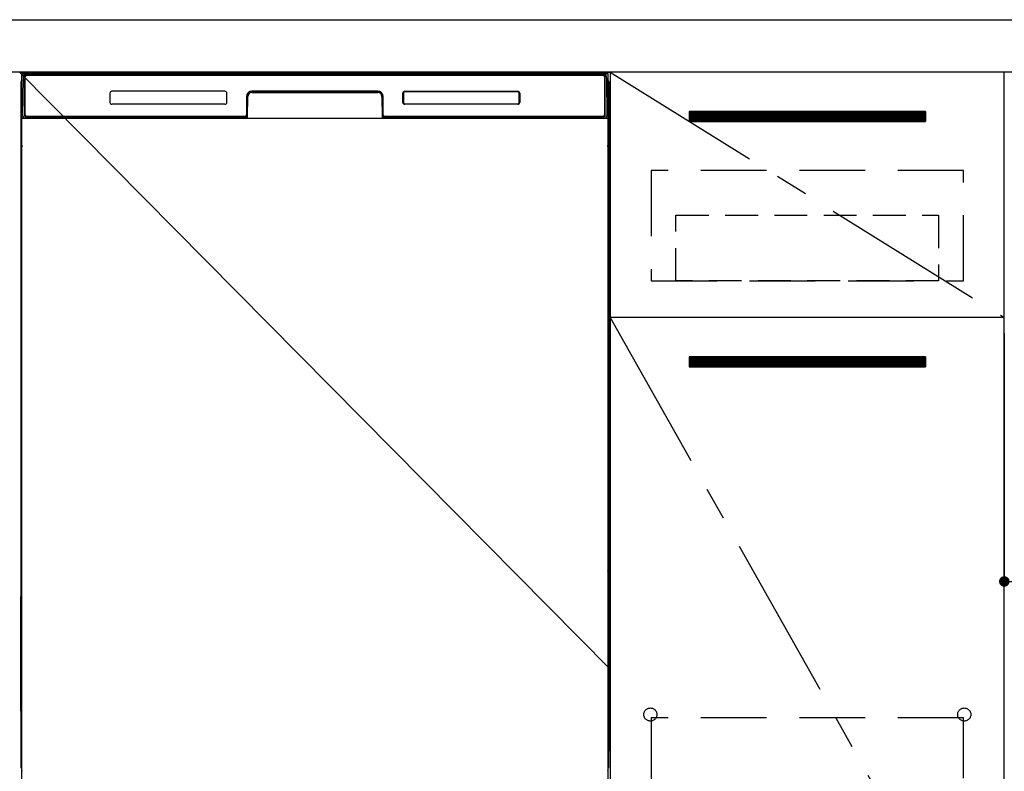
# Model space of a CAD drawing. Extents: x 0 to 26473, y -11045 to -2175.
# Drawn here: x 16505 to 17255, y -8565 to -7993 of the extents above; entities that cross this region are included whole.
import ezdxf

# ---------------------------------------------------------------- set-up
doc = ezdxf.new("R2010")
doc.units = 0
doc.header["$LTSCALE"] = 50
doc.header["$MEASUREMENT"] = 0
doc.linetypes.add('CENTER', pattern=[2, 1.25, -0.25, 0.25, -0.25])
doc.linetypes.add('HIDDEN', pattern=[0.375, 0.25, -0.125])
doc.layers.get('0').update_dxf_attribs({"linetype": 'CONTINUOUS'})
doc.layers.get('DEFPOINTS').update_dxf_attribs({"color": 146, "linetype": 'CONTINUOUS'})
for name, color, linetype in [('120-キャビネット（外）', 7, 'CONTINUOUS'), ('121-キャビネット（中）', 253, 'HIDDEN'), ('122-扉', 6, 'CONTINUOUS'), ('123-扉向き', 231, 'CENTER'), ('126-甲板', 2, 'CONTINUOUS'), ('150-機器', 8, 'CONTINUOUS')]:
    doc.layers.add(name, color=color, linetype=linetype)
doc.styles.add('KH001', font='txt')
doc.dimstyles.new('KH1xx015', dxfattribs={"dimscale": 10, "dimtxt": 3.8, "dimasz": 0.8, "dimexe": 0.3, "dimexo": 1.2, "dimgap": 0.5, "dimtad": 3, "dimdec": 1, "dimdsep": 46, "dimlunit": 6, "dimtxsty": 'KH001', "dimblk": 'DOT', "dimcen": 1, "dimdle": 1, "dimclrd": 256, "dimclre": 256, "dimclrt": 256, "dimadec": 0, "dimazin": 0, "dimtfac": 1, "dimtdec": 1, "dimtix": 1, "dimtmove": 2, "dimatfit": 3, "dimldrblk": 'CLOSEDBLANK', "dimfxl": 1, "dimtolj": 1, "dimtzin": 0, "dimlwd": -1, "dimlwe": -1, "dimarcsym": 0})

# ---------------------------------------------------------------- blocks, each defined once
blk = doc.blocks.new('_Dot')
at = {"color": 0, "linetype": 'ByBlock', "lineweight": -2}
blk.add_line((-0.5, 0), (-1, 0), dxfattribs=at)
at = {"color": 0, "linetype": 'ByBlock', "const_width": 0.5}
blk.add_lwpolyline([(-0.25, 0, 1), (0.25, 0, 1)], format="xyb", close=True, dxfattribs=at)
blk = doc.blocks.new('*D42')
at = {"layer": 'DEFPOINTS', "transparency": 16777216}
for p, q in [((17255.06, -8231.51), (17255.06, -8423.58)), ((17855.06, -8231.51), (17855.06, -8423.58)), ((17847.06, -8420.58), (17263.06, -8420.58))]:
    blk.add_line(p, q, dxfattribs=at)
at = {"layer": 'DEFPOINTS', "color": 0, "transparency": 16777216}
for p in [(17255.06, -8219.51), (17855.06, -8219.51), (17255.06, -8420.58)]:
    blk.add_point(p, dxfattribs=at)
at = {"layer": 'DEFPOINTS', "transparency": 16777216, "xscale": 8, "yscale": 8, "zscale": 8, "rotation": 180}
blk.add_blockref('_Dot', (17255.06, -8420.58), dxfattribs=at)
at = {"layer": 'DEFPOINTS', "transparency": 16777216, "xscale": 8, "yscale": 8, "zscale": 8}
blk.add_blockref('_Dot', (17855.06, -8420.58), dxfattribs=at)
at = {"layer": 'DEFPOINTS', "transparency": 16777216, "insert": (17555.06, -8396.58), "char_height": 38, "attachment_point": 5, "style": 'KH001'}
blk.add_mtext('\\A1;600', dxfattribs=at)
blk = doc.blocks.new('_ClosedBlank')
at = {"color": 0, "linetype": 'ByBlock', "lineweight": -2}
for p, q in [((-1, 0.167), (0, 0)), ((-1, 0.167), (-1, -0.167)), ((0, 0), (-1, -0.167))]:
    blk.add_line(p, q, dxfattribs=at)

msp = doc.modelspace()

# ---------------------------------------------------------------- hatches: boundary and pattern name
at = {"layer": '122-扉'}
h = msp.add_hatch(dxfattribs=at)
h.set_pattern_fill('ANSI31', color=256, style=0)
h.set_pattern_definition([(135, (198445.64116, -13106.96228), (0.08838834765, 0.08838834765), [])])
h.paths.add_polyline_path([(17195.06, -8062.51), (17015.06, -8062.51), (17015.06, -8070.01), (17195.06, -8070.01)])
edge = h.paths.add_edge_path()
edge.add_line((17195.06, -8070.01), (16864.65, -8070.01))
h = msp.add_hatch(dxfattribs=at)
h.set_pattern_fill('ANSI31', color=256, style=0)
h.set_pattern_definition([(135, (198445.64116, -13293.96226), (0.08838834765, 0.08838834765), [])])
h.paths.add_polyline_path([(17195.06, -8249.51), (17015.06, -8249.51), (17015.06, -8257.01), (17195.06, -8257.01)])
edge = h.paths.add_edge_path()
edge.add_line((17195.06, -8257.01), (16864.65, -8257.01))

# ---------------------------------------------------------------- linework, layer by layer
at = {"layer": '120-キャビネット（外）', "color": 6}
for p, q in [((16505.06, -8032.51), (16955.06, -8032.51)), ((16955.06, -8032.51), (16955.06, -8852.51))]:
    msp.add_line(p, q, dxfattribs=at)
for points in [[(16955.06, -8752.51), (17255.06, -8752.51), (17255.06, -8032.51), (16955.06, -8032.51)], [(17255.06, -8219.51), (16955.06, -8219.51), (16955.06, -8752.51), (17255.06, -8752.51)]]:
    msp.add_lwpolyline(points, close=True, dxfattribs=at)
at = {"layer": '121-キャビネット（中）', "color": 13, "ltscale": 4}
for points in [[(17224.06, -8107.51), (16986.06, -8107.51), (16986.06, -8191.51), (17224.06, -8191.51)], [(17224.06, -8524.61), (16986.06, -8524.61), (16986.06, -8720.61), (17224.06, -8720.61)]]:
    msp.add_lwpolyline(points, close=True, dxfattribs=at)
at = {"layer": '121-キャビネット（中）', "color": 13, "ltscale": 2}
msp.add_lwpolyline([(17205.06, -8191.51), (17005.06, -8191.51), (17005.06, -8141.51), (17205.06, -8141.51)], close=True, dxfattribs=at)
at = {"layer": '121-キャビネット（中）', "color": 13, "ltscale": 4}
for centre in [(16985.56, -8522.01), (16985.56, -8522.01), (17224.56, -8522.01), (17224.56, -8522.01)]:
    msp.add_circle(centre, 5, dxfattribs=at)
at = {"layer": '122-扉'}
for p, q in [((17195.06, -8062.51), (17015.06, -8062.51)), ((17015.06, -8062.51), (17015.06, -8070.01)), ((17195.06, -8062.51), (17195.06, -8070.01)), ((17015.06, -8070.01), (17195.06, -8070.01)), ((17255.06, -8219.51), (16955.06, -8219.51)), ((17255.06, -8219.51), (16955.06, -8219.51)), ((17195.06, -8249.51), (17015.06, -8249.51)), ((17015.06, -8249.51), (17015.06, -8257.01)), ((17195.06, -8249.51), (17195.06, -8257.01)), ((17015.06, -8257.01), (17195.06, -8257.01))]:
    msp.add_line(p, q, dxfattribs=at)
at = {"layer": '123-扉向き', "ltscale": 2}
for p, q in [((16955.06, -8032.51), (17255.06, -8219.51)), ((16955.06, -8219.51), (17255.06, -8752.51))]:
    msp.add_line(p, q, dxfattribs=at)
at = {"layer": '126-甲板'}
msp.add_lwpolyline([(15733.06, -7992.51), (18027.06, -7992.51), (18027.06, -8032.51), (15733.06, -8032.51)], close=True, dxfattribs=at)
at = {"layer": '150-機器', "color": 13}
for p, q in [((16507.06, -8033.51), (16953.06, -8033.51)), ((16507.06, -8574.51), (16507.06, -8033.51)), ((16953.06, -8033.51), (16953.06, -8574.51)), ((16507.06, -8067.51), (16953.06, -8067.51))]:
    msp.add_line(p, q, dxfattribs=at)
at = {"layer": '150-機器', "color": 13, "linetype": 'Continuous'}
for p, q in [((16507.6, -8065.48), (16508.09, -8037.3)), ((16508.09, -8037.3), (16508.12, -8035.9)), ((16508.12, -8035.9), (16508.12, -8035.47)), ((16508.72, -8035.31), (16508.88, -8035.31)), ((16508.91, -8035.31), (16508.88, -8035.31)), ((16508.94, -8035.32), (16508.91, -8035.31)), ((16509.03, -8035.38), (16509, -8035.35)), ((16509.05, -8035.41), (16509.03, -8035.38)), ((16509.03, -8037.31), (16509.03, -8065.71)), ((16509.05, -8035.83), (16509.04, -8036.03)), ((16509.04, -8036.03), (16509.04, -8036.27)), ((16509.06, -8035.44), (16509.05, -8035.41)), ((16509.06, -8035.67), (16509.05, -8035.83)), ((16509.07, -8035.47), (16509.06, -8035.44)), ((16509.07, -8035.51), (16509.06, -8035.57)), ((16509.06, -8035.57), (16509.06, -8035.67)), ((16509.08, -8035.51), (16509.07, -8035.47)), ((16509.08, -8035.51), (16509.07, -8035.51)), ((16509.09, -8035.51), (16509.08, -8035.51)), ((16509.15, -8035.51), (16509.09, -8035.51)), ((16509.15, -8035.51), (16509.15, -8065.71)), ((16509.45, -8064.91), (16509.45, -8036.11)), ((16510.15, -8034.45), (16510.15, -8034.51)), ((16949.95, -8034.45), (16510.15, -8034.45)), ((16949.95, -8034.51), (16510.15, -8034.51)), ((16510.42, -8033.51), (16950.29, -8033.51)), ((16510.75, -8034.81), (16949.35, -8034.81)), ((16949.95, -8034.51), (16949.95, -8034.45)), ((16950.65, -8036.11), (16950.65, -8064.91)), ((16950.95, -8035.51), (16950.95, -8065.71)), ((16951.03, -8035.51), (16951.02, -8035.51)), ((16951.04, -8035.47), (16951.03, -8035.51)), ((16951.04, -8035.51), (16951.03, -8035.51)), ((16951.05, -8035.44), (16951.04, -8035.47)), ((16951.04, -8035.53), (16951.04, -8035.51)), ((16951.05, -8035.62), (16951.04, -8035.53)), ((16951.06, -8035.41), (16951.05, -8035.44)), ((16951.06, -8035.75), (16951.05, -8035.62)), ((16951.08, -8035.38), (16951.06, -8035.41)), ((16951.06, -8035.93), (16951.06, -8035.75)), ((16951.07, -8036.15), (16951.06, -8035.93)), ((16951.07, -8036.41), (16951.07, -8036.15)), ((16951.08, -8036.69), (16951.07, -8036.41)), ((16951.1, -8035.35), (16951.08, -8035.38)), ((16951.08, -8036.99), (16951.08, -8036.69)), ((16951.08, -8037.31), (16951.08, -8036.99)), ((16951.08, -8065.71), (16951.08, -8037.31)), ((16951.13, -8035.33), (16951.1, -8035.35)), ((16951.17, -8035.32), (16951.13, -8035.33)), ((16951.2, -8035.31), (16951.17, -8035.32)), ((16951.23, -8035.31), (16951.2, -8035.31)), ((16951.23, -8035.31), (16951.39, -8035.31)), ((16951.99, -8035.47), (16951.99, -8035.9)), ((16951.99, -8035.9), (16952.02, -8037.3)), ((16952.02, -8037.3), (16952.51, -8065.48)), ((16506.05, -8040), (16506.05, -8264)), ((16954.05, -8040), (16954.05, -8264)), ((16506.55, -8065.3), (16506.55, -8052.27)), ((16506.92, -8051.95), (16506.64, -8052.15)), ((16507.06, -8051.92), (16506.82, -8052.08)), ((16506.82, -8052.08), (16507.06, -8052.08)), ((16506.94, -8051.94), (16506.92, -8051.95)), ((16506.97, -8051.93), (16506.94, -8051.94)), ((16507.01, -8051.92), (16506.97, -8051.93)), ((16507.06, -8051.92), (16507.01, -8051.92)), ((16574.05, -8048.51), (16574.05, -8055.51)), ((16661.55, -8047.01), (16575.55, -8047.01)), ((16663.05, -8055.51), (16663.05, -8048.51)), ((16678.05, -8051.01), (16678.05, -8064.91)), ((16678.53, -8050.98), (16678.39, -8066.6)), ((16679.03, -8050.98), (16678.53, -8050.98)), ((16678.89, -8066.52), (16679.03, -8050.98)), ((16682.03, -8047.51), (16682.03, -8048.01)), ((16682.03, -8047.51), (16778.08, -8047.51)), ((16682.03, -8048.01), (16778.08, -8048.01)), ((16778.05, -8047.01), (16682.05, -8047.01)), ((16778.08, -8047.51), (16778.08, -8048.01)), ((16781.08, -8050.98), (16781.22, -8066.52)), ((16781.58, -8050.98), (16781.08, -8050.98)), ((16781.58, -8050.98), (16781.72, -8066.6)), ((16782.05, -8064.91), (16782.05, -8051.01)), ((16797.05, -8055.51), (16797.05, -8048.51)), ((16797.16, -8055.5), (16797.16, -8048.52)), ((16797.47, -8048.52), (16797.16, -8048.52)), ((16797.47, -8048.52), (16797.47, -8055.5)), ((16798.56, -8047.42), (16798.53, -8047.42)), ((16798.55, -8047.01), (16884.55, -8047.01)), ((16798.56, -8047.12), (16884.55, -8047.12)), ((16798.56, -8047.42), (16798.56, -8047.12)), ((16884.55, -8047.42), (16798.56, -8047.42)), ((16884.55, -8047.12), (16884.55, -8047.42)), ((16885.64, -8048.52), (16885.64, -8048.48)), ((16885.64, -8055.5), (16885.64, -8048.52)), ((16885.95, -8048.52), (16885.64, -8048.52)), ((16885.95, -8048.52), (16885.95, -8055.5)), ((16886.05, -8048.51), (16886.05, -8055.51)), ((16953.11, -8051.92), (16953.06, -8051.92)), ((16953.27, -8052.08), (16953.06, -8051.93)), ((16953.06, -8052.08), (16953.27, -8052.08)), ((16953.47, -8052.16), (16953.06, -8052.57)), ((16953.14, -8051.93), (16953.11, -8051.92)), ((16953.17, -8051.95), (16953.14, -8051.93)), ((16953.46, -8052.14), (16953.18, -8051.95)), ((16953.55, -8052.27), (16953.55, -8065.3)), ((16661.56, -8057.01), (16575.55, -8057.01)), ((16797.47, -8055.5), (16797.16, -8055.5)), ((16797.47, -8055.5), (16797.47, -8055.53)), ((16884.55, -8057.01), (16798.55, -8057.01)), ((16798.56, -8056.59), (16884.55, -8056.59)), ((16798.56, -8056.59), (16798.56, -8056.9)), ((16884.55, -8056.9), (16798.56, -8056.9)), ((16884.55, -8056.59), (16884.58, -8056.59)), ((16884.55, -8056.9), (16884.55, -8056.59)), ((16885.95, -8055.5), (16885.64, -8055.5)), ((16506.55, -8066.08), (16506.55, -8065.3)), ((16507.06, -8065.3), (16506.55, -8065.3)), ((16506.55, -8066.58), (16506.55, -8066.08)), ((16506.55, -8066.08), (16506.56, -8066.21)), ((16506.55, -8066.58), (16506.55, -8066.61)), ((16506.55, -8066.58), (16506.56, -8066.72)), ((16506.55, -8066.61), (16506.57, -8066.75)), ((16506.55, -8066.61), (16506.57, -8067.11)), ((16506.56, -8066.21), (16506.61, -8066.34)), ((16506.56, -8066.72), (16506.61, -8066.85)), ((16506.57, -8067.1), (16506.56, -8067.08)), ((16506.57, -8066.75), (16506.62, -8066.87)), ((16506.57, -8067.47), (16506.57, -8067.1)), ((16506.57, -8067.11), (16506.58, -8067.24)), ((16506.58, -8067.24), (16506.63, -8067.37)), ((16506.61, -8066.34), (16506.68, -8066.46)), ((16506.61, -8066.85), (16506.68, -8066.97)), ((16506.62, -8066.87), (16506.7, -8066.99)), ((16506.68, -8066.46), (16506.78, -8066.57)), ((16506.68, -8066.97), (16506.78, -8067.08)), ((16506.7, -8066.99), (16506.8, -8067.1)), ((16506.78, -8066.57), (16506.91, -8066.67)), ((16506.78, -8067.08), (16506.91, -8067.17)), ((16506.8, -8067.1), (16506.92, -8067.19)), ((16506.91, -8066.67), (16507.05, -8066.75)), ((16506.91, -8067.17), (16507.05, -8067.25)), ((16506.92, -8067.19), (16507.06, -8067.26)), ((16507.65, -8065.48), (16507.6, -8065.48)), ((16507.68, -8065.87), (16507.65, -8065.48)), ((16509.15, -8065.71), (16509.03, -8065.71)), ((16509.64, -8066.44), (16509.77, -8066.57)), ((16509.95, -8066.63), (16509.95, -8066.59)), ((16509.95, -8066.59), (16677.15, -8066.59)), ((16509.95, -8066.63), (16677.29, -8066.63)), ((16676.75, -8066.21), (16510.75, -8066.21)), ((16677.15, -8066.6), (16677.15, -8066.59)), ((16678.39, -8066.6), (16677.15, -8066.6)), ((16677.29, -8066.63), (16677.53, -8066.63)), ((16677.53, -8066.63), (16677.77, -8066.63)), ((16677.77, -8066.63), (16677.99, -8066.63)), ((16677.99, -8066.63), (16678.19, -8066.62)), ((16678.19, -8066.62), (16678.36, -8066.62)), ((16678.36, -8066.62), (16678.5, -8066.61)), ((16678.39, -8066.6), (16678.48, -8066.6)), ((16678.48, -8066.6), (16678.56, -8066.6)), ((16678.5, -8066.61), (16678.56, -8066.61)), ((16678.56, -8066.6), (16678.64, -8066.6)), ((16678.64, -8066.6), (16678.64, -8066.6)), ((16678.68, -8066.61), (16678.64, -8066.6)), ((16678.71, -8066.62), (16678.68, -8066.61)), ((16678.74, -8066.63), (16678.71, -8066.62)), ((16678.77, -8066.65), (16678.74, -8066.63)), ((16678.79, -8066.68), (16678.77, -8066.65)), ((16678.81, -8066.71), (16678.79, -8066.68)), ((16678.83, -8066.74), (16678.81, -8066.71)), ((16678.82, -8066.88), (16678.83, -8066.84)), ((16678.83, -8066.77), (16678.83, -8066.74)), ((16678.84, -8066.81), (16678.83, -8066.77)), ((16678.83, -8066.84), (16678.84, -8066.81)), ((16781.28, -8066.77), (16781.27, -8066.8)), ((16781.27, -8066.8), (16781.28, -8066.84)), ((16781.29, -8066.73), (16781.28, -8066.77)), ((16781.28, -8066.84), (16781.29, -8066.87)), ((16781.3, -8066.7), (16781.29, -8066.73)), ((16781.29, -8066.87), (16781.29, -8066.88)), ((16781.32, -8066.67), (16781.3, -8066.7)), ((16781.34, -8066.65), (16781.32, -8066.67)), ((16781.37, -8066.63), (16781.34, -8066.65)), ((16781.4, -8066.61), (16781.37, -8066.63)), ((16781.44, -8066.61), (16781.4, -8066.61)), ((16781.47, -8066.6), (16781.44, -8066.61)), ((16781.47, -8066.6), (16781.55, -8066.6)), ((16781.55, -8066.6), (16781.64, -8066.6)), ((16781.55, -8066.61), (16781.67, -8066.62)), ((16781.64, -8066.6), (16781.72, -8066.6)), ((16781.67, -8066.62), (16781.82, -8066.62)), ((16782.95, -8066.6), (16781.72, -8066.6)), ((16781.82, -8066.62), (16782.01, -8066.63)), ((16782.01, -8066.63), (16782.22, -8066.63)), ((16782.22, -8066.63), (16782.45, -8066.63)), ((16782.45, -8066.63), (16782.69, -8066.63)), ((16782.69, -8066.63), (16782.82, -8066.63)), ((16782.82, -8066.63), (16950.15, -8066.63)), ((16782.95, -8066.59), (16782.95, -8066.6)), ((16950.15, -8066.59), (16782.95, -8066.59)), ((16949.35, -8066.21), (16783.35, -8066.21)), ((16950.15, -8066.63), (16950.15, -8066.59)), ((16950.47, -8066.44), (16950.34, -8066.57)), ((16951.08, -8065.71), (16950.95, -8065.71)), ((16952.46, -8065.48), (16952.43, -8065.87)), ((16952.51, -8065.48), (16952.46, -8065.48)), ((16953.06, -8065.3), (16953.55, -8065.3)), ((16953.06, -8066.74), (16953.19, -8066.67)), ((16953.06, -8067.25), (16953.19, -8067.18)), ((16953.19, -8066.67), (16953.32, -8066.57)), ((16953.19, -8067.18), (16953.32, -8067.08)), ((16953.32, -8066.57), (16953.42, -8066.46)), ((16953.32, -8067.08), (16953.42, -8066.97)), ((16953.4, -8067.47), (16953.47, -8067.35)), ((16953.42, -8066.46), (16953.49, -8066.34)), ((16953.42, -8066.97), (16953.49, -8066.85)), ((16953.47, -8067.35), (16953.52, -8067.22)), ((16953.49, -8066.34), (16953.53, -8066.21)), ((16953.49, -8066.85), (16953.53, -8066.72)), ((16953.53, -8067.08), (16953.52, -8067.44)), ((16953.52, -8067.22), (16953.53, -8067.11)), ((16953.53, -8066.21), (16953.55, -8066.08)), ((16953.53, -8066.72), (16953.55, -8066.59)), ((16953.53, -8067.11), (16953.55, -8066.61)), ((16953.55, -8065.3), (16953.55, -8066.08)), ((16953.55, -8066.08), (16953.55, -8066.59)), ((16506.58, -8067.9), (16506.57, -8067.47)), ((16506.59, -8068.38), (16506.58, -8067.9)), ((16506.59, -8068.88), (16506.59, -8068.38)), ((16506.59, -8069.4), (16506.59, -8068.88)), ((16506.59, -8069.4), (16506.59, -8086.6)), ((16507.06, -8069.4), (16506.59, -8069.4)), ((16506.63, -8067.37), (16506.71, -8067.49)), ((16506.71, -8067.49), (16506.81, -8067.6)), ((16506.81, -8067.6), (16506.94, -8067.69)), ((16506.94, -8067.69), (16507.06, -8067.75)), ((16677.75, -8067.51), (16509.47, -8067.51)), ((16515.63, -8067.51), (16515.63, -8067.52)), ((16515.67, -8067.51), (16515.67, -8067.52)), ((16515.67, -8067.52), (16516.33, -8067.52)), ((16516.33, -8067.52), (16516.33, -8067.51)), ((16517.57, -8067.51), (16517.57, -8067.52)), ((16517.57, -8067.52), (16519.92, -8067.52)), ((16519.92, -8067.52), (16519.92, -8067.51)), ((16520.65, -8067.52), (16520.65, -8067.51)), ((16953.06, -8067.74), (16953.18, -8067.68)), ((16953.06, -8069.4), (16953.51, -8069.4)), ((16953.18, -8067.68), (16953.3, -8067.58)), ((16953.3, -8067.58), (16953.4, -8067.47)), ((16953.52, -8067.86), (16953.51, -8068.34)), ((16953.51, -8068.34), (16953.51, -8068.84)), ((16953.51, -8068.84), (16953.51, -8069.36)), ((16953.51, -8069.36), (16953.51, -8069.4)), ((16953.51, -8086.6), (16953.51, -8069.4)), ((16953.52, -8067.44), (16953.52, -8067.86)), ((16506.57, -8088.9), (16506.55, -8089.4)), ((16506.56, -8089.28), (16506.55, -8089.42)), ((16506.55, -8089.93), (16506.55, -8089.42)), ((16506.56, -8089.79), (16506.55, -8089.93)), ((16506.56, -8088.93), (16506.57, -8088.56)), ((16506.61, -8089.15), (16506.56, -8089.28)), ((16506.61, -8089.66), (16506.56, -8089.79)), ((16506.57, -8088.56), (16506.58, -8088.14)), ((16506.58, -8088.78), (16506.57, -8088.9)), ((16506.58, -8088.14), (16506.59, -8087.67)), ((16506.63, -8088.65), (16506.58, -8088.78)), ((16506.59, -8086.64), (16506.59, -8086.6)), ((16507.06, -8086.6), (16506.59, -8086.6)), ((16506.59, -8087.16), (16506.59, -8086.64)), ((16506.59, -8087.67), (16506.59, -8087.16)), ((16506.68, -8089.03), (16506.61, -8089.15)), ((16506.68, -8089.54), (16506.61, -8089.66)), ((16506.7, -8088.53), (16506.63, -8088.65)), ((16506.78, -8088.92), (16506.68, -8089.03)), ((16506.78, -8089.43), (16506.68, -8089.54)), ((16506.8, -8088.42), (16506.7, -8088.53)), ((16506.91, -8088.82), (16506.78, -8088.92)), ((16506.91, -8089.33), (16506.78, -8089.43)), ((16506.92, -8088.33), (16506.8, -8088.42)), ((16507.05, -8088.75), (16506.91, -8088.82)), ((16507.05, -8089.26), (16506.91, -8089.33)), ((16507.06, -8088.25), (16506.92, -8088.33)), ((16953.06, -8088.26), (16953.01, -8088.24)), ((16953.06, -8088.75), (16953.05, -8088.75)), ((16953.06, -8089.26), (16953.05, -8089.26)), ((16953.06, -8086.6), (16953.51, -8086.6)), ((16953.16, -8088.31), (16953.06, -8088.26)), ((16953.19, -8088.82), (16953.06, -8088.75)), ((16953.19, -8089.33), (16953.06, -8089.26)), ((16953.28, -8088.41), (16953.16, -8088.31)), ((16953.32, -8088.92), (16953.19, -8088.82)), ((16953.32, -8089.43), (16953.19, -8089.33)), ((16953.39, -8088.51), (16953.28, -8088.41)), ((16953.42, -8089.03), (16953.32, -8088.92)), ((16953.42, -8089.54), (16953.32, -8089.43)), ((16953.47, -8088.63), (16953.39, -8088.51)), ((16953.49, -8089.15), (16953.42, -8089.03)), ((16953.49, -8089.66), (16953.42, -8089.54)), ((16953.51, -8088.76), (16953.47, -8088.63)), ((16953.53, -8089.28), (16953.49, -8089.15)), ((16953.53, -8089.79), (16953.49, -8089.66)), ((16953.51, -8086.6), (16953.51, -8087.12)), ((16953.51, -8087.12), (16953.51, -8087.63)), ((16953.51, -8087.63), (16953.52, -8088.1)), ((16953.53, -8088.9), (16953.51, -8088.76)), ((16953.52, -8088.1), (16953.52, -8088.53)), ((16953.52, -8088.53), (16953.53, -8088.9)), ((16953.53, -8088.9), (16953.53, -8088.93)), ((16953.55, -8089.4), (16953.53, -8088.9)), ((16953.55, -8089.42), (16953.53, -8089.28)), ((16953.55, -8089.93), (16953.53, -8089.79)), ((16953.55, -8089.42), (16953.55, -8089.93)), ((16506.55, -8090.7), (16506.55, -8089.93)), ((16506.55, -8219.25), (16506.55, -8090.7)), ((16507.06, -8090.7), (16506.55, -8090.7)), ((16953.06, -8090.7), (16953.55, -8090.7)), ((16953.55, -8089.93), (16953.55, -8090.7)), ((16953.55, -8090.7), (16953.55, -8219.25)), ((16506.55, -8220.03), (16506.55, -8219.25)), ((16507.06, -8219.25), (16506.55, -8219.25)), ((16506.55, -8220.54), (16506.55, -8220.03)), ((16506.55, -8220.03), (16506.56, -8220.16)), ((16506.55, -8220.54), (16506.55, -8220.67)), ((16506.55, -8220.76), (16506.55, -8220.67)), ((16506.57, -8221.06), (16506.55, -8220.76)), ((16506.56, -8220.16), (16506.61, -8220.29)), ((16506.57, -8221.43), (16506.57, -8221.06)), ((16506.58, -8221.85), (16506.57, -8221.43)), ((16506.59, -8222.33), (16506.58, -8221.85)), ((16506.59, -8222.83), (16506.59, -8222.33)), ((16506.59, -8223.35), (16506.59, -8222.83)), ((16506.59, -8223.35), (16506.59, -8236.55)), ((16507.06, -8223.35), (16506.59, -8223.35)), ((16506.61, -8220.29), (16506.68, -8220.42)), ((16506.68, -8220.42), (16506.78, -8220.53)), ((16506.78, -8220.53), (16506.91, -8220.62)), ((16506.91, -8220.62), (16507.05, -8220.7)), ((16953.06, -8219.25), (16953.55, -8219.25)), ((16953.06, -8220.69), (16953.19, -8220.62)), ((16953.06, -8221.2), (16953.19, -8221.13)), ((16953.06, -8221.69), (16953.18, -8221.63)), ((16953.51, -8223.35), (16953.06, -8223.35)), ((16953.18, -8221.63), (16953.3, -8221.54)), ((16953.19, -8220.62), (16953.32, -8220.53)), ((16953.19, -8221.13), (16953.32, -8221.04)), ((16953.3, -8221.54), (16953.4, -8221.43)), ((16953.32, -8220.53), (16953.42, -8220.42)), ((16953.32, -8221.04), (16953.42, -8220.93)), ((16953.4, -8221.43), (16953.47, -8221.3)), ((16953.42, -8220.42), (16953.49, -8220.29)), ((16953.42, -8220.93), (16953.49, -8220.8)), ((16953.47, -8221.3), (16953.52, -8221.17)), ((16953.49, -8220.29), (16953.53, -8220.16)), ((16953.49, -8220.8), (16953.53, -8220.67)), ((16953.52, -8221.82), (16953.51, -8222.29)), ((16953.51, -8222.29), (16953.51, -8222.79)), ((16953.51, -8222.79), (16953.51, -8223.31)), ((16953.51, -8223.31), (16953.51, -8223.35)), ((16953.51, -8236.55), (16953.51, -8223.35)), ((16953.53, -8221.03), (16953.52, -8221.39)), ((16953.52, -8221.17), (16953.53, -8221.06)), ((16953.52, -8221.39), (16953.52, -8221.82)), ((16953.53, -8220.16), (16953.55, -8220.03)), ((16953.53, -8220.67), (16953.55, -8220.54)), ((16953.53, -8221.06), (16953.55, -8220.56)), ((16953.55, -8219.25), (16953.55, -8220.03)), ((16953.55, -8220.03), (16953.55, -8220.54)), ((16506.57, -8238.85), (16506.55, -8239.35)), ((16506.56, -8239.23), (16506.55, -8239.37)), ((16506.55, -8239.88), (16506.55, -8239.37)), ((16506.56, -8239.74), (16506.55, -8239.88)), ((16506.56, -8238.88), (16506.57, -8238.51)), ((16506.61, -8239.1), (16506.56, -8239.23)), ((16506.61, -8239.61), (16506.56, -8239.74)), ((16506.57, -8238.51), (16506.58, -8238.09)), ((16506.58, -8238.73), (16506.57, -8238.85)), ((16506.58, -8238.09), (16506.59, -8237.62)), ((16506.63, -8238.6), (16506.58, -8238.73)), ((16506.59, -8236.6), (16506.59, -8236.55)), ((16507.06, -8236.55), (16506.59, -8236.55)), ((16506.59, -8237.12), (16506.59, -8236.6)), ((16506.59, -8237.62), (16506.59, -8237.12)), ((16506.68, -8238.98), (16506.61, -8239.1)), ((16506.68, -8239.49), (16506.61, -8239.61)), ((16506.7, -8238.48), (16506.63, -8238.6)), ((16506.78, -8238.87), (16506.68, -8238.98)), ((16506.78, -8239.38), (16506.68, -8239.49)), ((16506.8, -8238.37), (16506.7, -8238.48)), ((16506.91, -8238.78), (16506.78, -8238.87)), ((16506.91, -8239.28), (16506.78, -8239.38)), ((16506.92, -8238.28), (16506.8, -8238.37)), ((16507.05, -8238.7), (16506.91, -8238.78)), ((16507.05, -8239.21), (16506.91, -8239.28)), ((16507.06, -8238.2), (16506.92, -8238.28)), ((16953.51, -8236.55), (16953.06, -8236.55)), ((16953.16, -8238.27), (16953.06, -8238.22)), ((16953.19, -8238.78), (16953.06, -8238.71)), ((16953.19, -8239.28), (16953.06, -8239.21)), ((16953.28, -8238.36), (16953.16, -8238.27)), ((16953.32, -8238.87), (16953.19, -8238.78)), ((16953.32, -8239.38), (16953.19, -8239.28)), ((16953.39, -8238.47), (16953.28, -8238.36)), ((16953.42, -8238.98), (16953.32, -8238.87)), ((16953.42, -8239.49), (16953.32, -8239.38)), ((16953.47, -8238.59), (16953.39, -8238.47)), ((16953.49, -8239.1), (16953.42, -8238.98)), ((16953.49, -8239.61), (16953.42, -8239.49)), ((16953.51, -8238.71), (16953.47, -8238.59)), ((16953.53, -8239.23), (16953.49, -8239.1)), ((16953.53, -8239.74), (16953.49, -8239.61)), ((16953.51, -8236.55), (16953.51, -8237.07)), ((16953.51, -8237.07), (16953.51, -8237.58)), ((16953.51, -8237.58), (16953.52, -8238.05)), ((16953.53, -8238.85), (16953.51, -8238.71)), ((16953.52, -8238.05), (16953.52, -8238.48)), ((16953.52, -8238.48), (16953.53, -8238.85)), ((16953.53, -8238.85), (16953.53, -8238.88)), ((16953.55, -8239.35), (16953.53, -8238.85)), ((16953.55, -8239.37), (16953.53, -8239.23)), ((16953.55, -8239.88), (16953.53, -8239.74)), ((16953.55, -8239.37), (16953.55, -8239.88)), ((16506.55, -8240.65), (16506.55, -8239.88)), ((16506.55, -8393.55), (16506.55, -8240.65)), ((16507.06, -8240.65), (16506.55, -8240.65)), ((16953.55, -8240.65), (16953.06, -8240.65)), ((16953.55, -8239.88), (16953.55, -8240.65)), ((16953.55, -8240.65), (16953.55, -8393.55)), ((16506.05, -8264), (16506.05, -8432)), ((16954.05, -8264), (16954.05, -8432)), ((16506.55, -8394.33), (16506.55, -8393.55)), ((16507.06, -8393.55), (16506.55, -8393.55)), ((16506.55, -8394.84), (16506.55, -8394.33)), ((16506.55, -8394.33), (16506.56, -8394.46)), ((16506.55, -8394.84), (16506.55, -8394.97)), ((16506.55, -8395.06), (16506.55, -8394.97)), ((16506.57, -8395.36), (16506.55, -8395.06)), ((16506.56, -8394.46), (16506.61, -8394.59)), ((16506.57, -8395.73), (16506.57, -8395.36)), ((16506.58, -8396.15), (16506.57, -8395.73)), ((16506.59, -8396.63), (16506.58, -8396.15)), ((16506.59, -8397.13), (16506.59, -8396.63)), ((16506.59, -8397.65), (16506.59, -8397.13)), ((16506.61, -8394.59), (16506.68, -8394.72)), ((16506.68, -8394.72), (16506.78, -8394.83)), ((16506.78, -8394.83), (16506.91, -8394.92)), ((16506.91, -8394.92), (16507.05, -8395)), ((16953.55, -8393.55), (16953.06, -8393.55)), ((16953.06, -8394.99), (16953.19, -8394.92)), ((16953.06, -8395.5), (16953.19, -8395.43)), ((16953.06, -8395.99), (16953.18, -8395.93)), ((16953.18, -8395.93), (16953.3, -8395.84)), ((16953.19, -8394.92), (16953.32, -8394.83)), ((16953.19, -8395.43), (16953.32, -8395.34)), ((16953.3, -8395.84), (16953.4, -8395.73)), ((16953.32, -8394.83), (16953.42, -8394.72)), ((16953.32, -8395.34), (16953.42, -8395.23)), ((16953.4, -8395.73), (16953.47, -8395.6)), ((16953.42, -8394.72), (16953.49, -8394.59)), ((16953.42, -8395.23), (16953.49, -8395.1)), ((16953.47, -8395.6), (16953.52, -8395.47)), ((16953.49, -8394.59), (16953.53, -8394.46)), ((16953.49, -8395.1), (16953.53, -8394.97)), ((16953.52, -8396.12), (16953.51, -8396.59)), ((16953.51, -8396.59), (16953.51, -8397.09)), ((16953.53, -8395.33), (16953.52, -8395.69)), ((16953.52, -8395.47), (16953.53, -8395.36)), ((16953.52, -8395.69), (16953.52, -8396.12)), ((16953.53, -8394.46), (16953.55, -8394.33)), ((16953.53, -8394.97), (16953.55, -8394.84)), ((16953.53, -8395.36), (16953.55, -8394.86)), ((16953.55, -8393.55), (16953.55, -8394.33)), ((16953.55, -8394.33), (16953.55, -8394.84)), ((16506.59, -8397.65), (16506.59, -8410.85)), ((16507.06, -8397.65), (16506.59, -8397.65)), ((16953.51, -8410.85), (16953.51, -8397.65)), ((16506.58, -8412.39), (16506.59, -8411.92)), ((16506.59, -8410.9), (16506.59, -8410.85)), ((16507.06, -8410.85), (16506.59, -8410.85)), ((16506.59, -8411.42), (16506.59, -8410.9)), ((16506.59, -8411.92), (16506.59, -8411.42)), ((16953.51, -8410.85), (16953.06, -8410.85)), ((16953.51, -8410.85), (16953.51, -8411.37)), ((16953.51, -8411.37), (16953.51, -8411.88)), ((16953.51, -8411.88), (16953.52, -8412.35)), ((16506.57, -8413.15), (16506.55, -8413.65)), ((16506.56, -8413.53), (16506.55, -8413.67)), ((16506.55, -8414.18), (16506.55, -8413.67)), ((16506.56, -8414.04), (16506.55, -8414.18)), ((16506.55, -8414.95), (16506.55, -8414.18)), ((16506.55, -8562.5), (16506.55, -8414.95)), ((16507.06, -8414.95), (16506.55, -8414.95)), ((16506.56, -8413.18), (16506.57, -8412.81)), ((16506.61, -8413.4), (16506.56, -8413.53)), ((16506.61, -8413.91), (16506.56, -8414.04)), ((16506.57, -8412.81), (16506.58, -8412.39)), ((16506.58, -8413.03), (16506.57, -8413.15)), ((16506.63, -8412.9), (16506.58, -8413.03)), ((16506.68, -8413.28), (16506.61, -8413.4)), ((16506.68, -8413.79), (16506.61, -8413.91)), ((16506.7, -8412.78), (16506.63, -8412.9)), ((16506.78, -8413.17), (16506.68, -8413.28)), ((16506.78, -8413.68), (16506.68, -8413.79)), ((16506.8, -8412.67), (16506.7, -8412.78)), ((16506.91, -8413.08), (16506.78, -8413.17)), ((16506.91, -8413.58), (16506.78, -8413.68)), ((16506.92, -8412.58), (16506.8, -8412.67)), ((16507.05, -8413), (16506.91, -8413.08)), ((16507.05, -8413.51), (16506.91, -8413.58)), ((16507.06, -8412.5), (16506.92, -8412.58)), ((16953.16, -8412.57), (16953.06, -8412.52)), ((16953.19, -8413.08), (16953.06, -8413.01)), ((16953.19, -8413.58), (16953.06, -8413.51)), ((16953.55, -8414.95), (16953.06, -8414.95)), ((16953.28, -8412.66), (16953.16, -8412.57)), ((16953.32, -8413.17), (16953.19, -8413.08)), ((16953.32, -8413.68), (16953.19, -8413.58)), ((16953.39, -8412.77), (16953.28, -8412.66)), ((16953.42, -8413.28), (16953.32, -8413.17)), ((16953.42, -8413.79), (16953.32, -8413.68)), ((16953.47, -8412.89), (16953.39, -8412.77)), ((16953.49, -8413.4), (16953.42, -8413.28)), ((16953.49, -8413.91), (16953.42, -8413.79)), ((16953.51, -8413.01), (16953.47, -8412.89)), ((16953.53, -8413.53), (16953.49, -8413.4)), ((16953.53, -8414.04), (16953.49, -8413.91)), ((16953.53, -8413.15), (16953.51, -8413.01)), ((16953.52, -8412.35), (16953.52, -8412.78)), ((16953.52, -8412.78), (16953.53, -8413.15)), ((16953.53, -8413.15), (16953.53, -8413.18)), ((16953.55, -8413.65), (16953.53, -8413.15)), ((16953.55, -8413.67), (16953.53, -8413.53)), ((16953.55, -8413.67), (16953.55, -8414.18)), ((16953.55, -8414.18), (16953.55, -8414.95)), ((16953.55, -8414.95), (16953.55, -8562.48)), ((16506.05, -8519.5), (16506.05, -8432)), ((16954.05, -8519.5), (16954.05, -8432)), ((16506.05, -8519.5), (16506.05, -8549.5)), ((16954.05, -8519.5), (16954.05, -8549.5)), ((16507.06, -8562.5), (16506.55, -8562.5)), ((16953.05, -8562.48), (16953.55, -8562.48))]:
    msp.add_line(p, q, dxfattribs=at)
for centre, radius, start, end in [((16510.12, -8035.51), 2, 89.99993, 178.99996), ((16508.72, -8035.91), 0.6, 89.99994, 178.99998), ((16508.86, -8035.54), 0.236, 8.03478, 71.29283), ((16510.15, -8035.51), 1.06, 90.00011, 180.00011), ((16510.15, -8035.51), 1, 90, 180), ((16510.75, -8036.11), 1.3, 90, 180), ((16510.75, -8036.11), 1.3, 90.00002, 166.65766), ((16949.35, -8036.11), 1.3, 0, 90), ((16949.95, -8035.51), 1.06, 0.00014, 90.00013), ((16949.95, -8035.51), 1, 0, 90), ((16949.99, -8035.51), 2, 0.9999, 89.99992), ((16951.25, -8035.54), 0.236, 108.70706, 171.96533), ((16951.39, -8035.91), 0.6, 1.00002, 90.00007), ((16508.05, -8040), 2, 119.64145, 180), ((16952.05, -8040), 2, 0, 59.64015), ((16506.77, -8052.34), 0.236, 128.17803, 160.58499), ((16506.83, -8052.41), 0.329, 91.60479, 128.97361), ((16325.73, -8235.24), 257.38, 45.20811, 45.34411), ((16575.55, -8048.51), 1.5, 90, 180), ((16661.55, -8048.51), 1.5, 0, 90), ((16682.05, -8051.01), 4, 90, 180), ((16682.03, -8051.01), 3.5, 90, 179.50001), ((16682.03, -8051.01), 3, 90, 179.50001), ((16778.05, -8051.01), 4, 0, 90), ((16778.08, -8051.01), 3.5, 0.49999, 90), ((16778.08, -8051.01), 3, 0.49999, 90), ((16798.55, -8048.51), 1.5, 90, 180), ((16798.56, -8048.52), 1.4, 90.00225, 179.99779), ((16798.33, -8048.45), 0.863, 172.52921, 175.06422), ((16798.27, -8048.45), 0.799, 174.83881, 179.11033), ((16799.68, -8048.54), 2.21, 177.38396, 179.42082), ((16798.49, -8048.49), 1.03, 167.91816, 169.73065), ((16800.16, -8048.8), 2.72, 169.6126, 170.2326), ((16798.3, -8048.44), 0.824, 166.44247, 168.84255), ((16798.43, -8048.47), 0.955, 164.34784, 166.36539), ((16798.5, -8048.5), 1.04, 162.24956, 164.07637), ((16798.45, -8048.48), 0.977, 160.26279, 162.21376), ((16798.43, -8048.47), 0.96, 158.38312, 160.38009), ((16798.46, -8048.48), 0.988, 156.37022, 158.31267), ((16798.48, -8048.49), 1.01, 154.44751, 156.35396), ((16798.48, -8048.5), 1.02, 152.48332, 154.37899), ((16798.5, -8048.51), 1.04, 150.62195, 152.49467), ((16798.52, -8048.52), 1.07, 148.70431, 150.54371), ((16798.55, -8048.54), 1.1, 146.89436, 148.69907), ((16798.57, -8048.55), 1.13, 145.04175, 146.81316), ((16798.6, -8048.58), 1.16, 143.30112, 145.03253), ((16798.64, -8048.6), 1.21, 141.52522, 143.21518), ((16798.67, -8048.63), 1.25, 139.8599, 141.51107), ((16798.7, -8048.66), 1.29, 138.16568, 139.77752), ((16798.75, -8048.7), 1.36, 136.58565, 138.14456), ((16798.76, -8048.72), 1.38, 134.96042, 136.51651), ((16798.74, -8048.69), 1.34, 133.40998, 135.01604), ((16798.7, -8048.65), 1.29, 131.76734, 133.41365), ((16798.67, -8048.61), 1.24, 130.14634, 131.83231), ((16798.64, -8048.58), 1.19, 128.41686, 130.14358), ((16798.62, -8048.55), 1.15, 126.71532, 128.48215), ((16798.6, -8048.52), 1.12, 124.90767, 126.70911), ((16798.58, -8048.49), 1.09, 123.13333, 124.96849), ((16798.57, -8048.47), 1.06, 121.25244, 123.11769), ((16798.55, -8048.45), 1.04, 119.4176, 121.31068), ((16798.54, -8048.43), 1.02, 117.4766, 119.39258), ((16798.54, -8048.42), 1, 115.59182, 117.52767), ((16798.53, -8048.41), 0.987, 113.60894, 115.55979), ((16798.53, -8048.4), 0.978, 111.68946, 113.65139), ((16798.52, -8048.39), 0.972, 109.67909, 111.64716), ((16798.52, -8048.39), 0.97, 107.74205, 109.71173), ((16798.52, -8048.39), 0.971, 105.72399, 107.69064), ((16798.53, -8048.4), 0.975, 103.78965, 105.74838), ((16798.53, -8048.4), 0.983, 101.78205, 103.72872), ((16798.53, -8048.42), 0.995, 99.86794, 101.79759), ((16798.53, -8048.43), 1.01, 97.89003, 99.79928), ((16798.53, -8048.45), 1.03, 96.01056, 97.89462), ((16798.53, -8048.47), 1.05, 94.07907, 95.93545), ((16798.54, -8048.5), 1.08, 92.25352, 94.0778), ((16798.54, -8048.53), 1.11, 90.38255, 92.17322), ((16884.55, -8048.51), 1.5, 0, 90), ((16884.55, -8048.52), 1.4, 0.00207, 89.99765), ((16884.52, -8049.63), 2.21, 87.38399, 89.42084), ((16884.61, -8048.22), 0.799, 84.83841, 89.10991), ((16884.61, -8048.29), 0.863, 82.52905, 85.06406), ((16884.26, -8050.11), 2.72, 79.61601, 80.23601), ((16884.57, -8048.44), 1.03, 77.91543, 79.72791), ((16884.62, -8048.25), 0.824, 76.44283, 78.8429), ((16884.59, -8048.38), 0.955, 74.34741, 76.36496), ((16884.56, -8048.45), 1.04, 72.24956, 74.07637), ((16884.58, -8048.4), 0.977, 70.26279, 72.21375), ((16884.59, -8048.38), 0.96, 68.38493, 70.3819), ((16884.58, -8048.41), 0.988, 66.37285, 68.31531), ((16884.57, -8048.43), 1.01, 64.44325, 66.3497), ((16884.56, -8048.44), 1.02, 62.48257, 64.37822), ((16884.56, -8048.45), 1.04, 60.62516, 62.49788), ((16884.54, -8048.48), 1.07, 58.70093, 60.54032), ((16884.53, -8048.5), 1.1, 56.89613, 58.70084), ((16884.51, -8048.53), 1.13, 55.04311, 56.81453), ((16884.49, -8048.56), 1.16, 53.30398, 55.03539), ((16884.46, -8048.59), 1.21, 51.52326, 53.21321), ((16884.43, -8048.62), 1.25, 49.85889, 51.51006), ((16884.4, -8048.66), 1.29, 48.16154, 49.7734), ((16884.36, -8048.7), 1.36, 46.59299, 48.15194), ((16884.34, -8048.72), 1.38, 44.96361, 46.51973), ((16884.37, -8048.69), 1.34, 43.40009, 45.00618), ((16884.41, -8048.65), 1.29, 41.7719, 43.41822), ((16884.45, -8048.62), 1.24, 40.1465, 41.83247), ((16884.48, -8048.59), 1.19, 38.41417, 40.14089), ((16884.51, -8048.57), 1.15, 36.71659, 38.48343), ((16884.54, -8048.55), 1.12, 34.91427, 36.71571), ((16884.57, -8048.53), 1.09, 33.12652, 34.96167), ((16884.59, -8048.52), 1.06, 31.24963, 33.11488), ((16884.61, -8048.51), 1.04, 29.42482, 31.3179), ((16884.63, -8048.5), 1.02, 27.47512, 29.3911), ((16884.64, -8048.49), 1, 25.58726, 27.52311), ((16884.65, -8048.48), 0.987, 23.60894, 25.55979), ((16884.66, -8048.48), 0.978, 21.6863, 23.64823), ((16884.67, -8048.48), 0.972, 19.6807, 21.64876), ((16884.67, -8048.48), 0.97, 17.74205, 19.71173), ((16884.67, -8048.48), 0.971, 15.72844, 17.69508), ((16884.67, -8048.48), 0.975, 13.79132, 15.75004), ((16884.66, -8048.48), 0.983, 11.78912, 13.73579), ((16884.65, -8048.48), 0.995, 9.85451, 11.78416), ((16884.63, -8048.48), 1.01, 7.89818, 9.80743), ((16884.61, -8048.49), 1.03, 6.00068, 7.88474), ((16884.59, -8048.49), 1.05, 4.09066, 5.94704), ((16884.56, -8048.49), 1.08, 2.24518, 4.06946), ((16884.53, -8048.49), 1.11, 0.37924, 2.16991), ((16953.26, -8052.41), 0.329, 50.4582, 88.25364), ((16953.33, -8052.34), 0.235, 19.46769, 51.44326), ((16575.55, -8055.51), 1.5, 180, 270), ((16661.55, -8055.51), 1.5, 270, 360), ((16798.55, -8055.51), 1.5, 180, 270), ((16798.56, -8055.5), 1.4, 180.00221, 269.99775), ((16798.58, -8055.53), 1.11, 180.38255, 182.17322), ((16798.55, -8055.53), 1.08, 182.25352, 184.0778), ((16798.52, -8055.53), 1.05, 184.07893, 185.9353), ((16798.5, -8055.53), 1.03, 186.01245, 187.8965), ((16798.48, -8055.53), 1.01, 187.88809, 189.79733), ((16798.46, -8055.53), 0.995, 189.86794, 191.79759), ((16798.45, -8055.54), 0.983, 191.78243, 193.7291), ((16798.44, -8055.54), 0.975, 193.78966, 195.74838), ((16798.44, -8055.54), 0.971, 195.72515, 197.69179), ((16798.44, -8055.54), 0.97, 197.74205, 199.71173), ((16798.44, -8055.54), 0.972, 199.67909, 201.64715), ((16798.45, -8055.53), 0.978, 201.68946, 203.65139), ((16798.45, -8055.53), 0.987, 203.60894, 205.55979), ((16798.47, -8055.52), 1, 205.59182, 207.52766), ((16798.48, -8055.52), 1.02, 207.4766, 209.39258), ((16798.5, -8055.51), 1.04, 209.41761, 211.31067), ((16798.52, -8055.5), 1.06, 211.25244, 213.11769), ((16798.54, -8055.48), 1.09, 213.13333, 214.96849), ((16798.57, -8055.46), 1.12, 214.90767, 216.70911), ((16798.6, -8055.44), 1.15, 216.71532, 218.48215), ((16798.63, -8055.42), 1.19, 218.41787, 220.14459), ((16798.66, -8055.39), 1.24, 220.14531, 221.83128), ((16798.7, -8055.36), 1.29, 221.76734, 223.41365), ((16798.73, -8055.33), 1.34, 223.40888, 225.01494), ((16798.77, -8055.3), 1.38, 224.96149, 226.51757), ((16798.75, -8055.31), 1.36, 226.58565, 228.14456), ((16798.71, -8055.36), 1.29, 228.16568, 229.77753), ((16798.68, -8055.39), 1.25, 229.85989, 231.51107), ((16798.65, -8055.42), 1.21, 231.52424, 233.2142), ((16798.62, -8055.46), 1.16, 233.30207, 235.03349), ((16798.6, -8055.49), 1.13, 235.04311, 236.81453), ((16798.58, -8055.51), 1.1, 236.89347, 238.69819), ((16798.57, -8055.54), 1.07, 238.70516, 240.54456), ((16798.55, -8055.56), 1.04, 240.62114, 242.49386), ((16798.55, -8055.58), 1.02, 242.48332, 244.37899), ((16798.54, -8055.59), 1.01, 244.4475, 246.35396), ((16798.53, -8055.61), 0.988, 246.37022, 248.31267), ((16798.52, -8055.63), 0.96, 248.38312, 250.38009), ((16798.53, -8055.62), 0.977, 250.26279, 252.21376), ((16798.54, -8055.56), 1.04, 252.24956, 254.07637), ((16798.52, -8055.64), 0.955, 254.34784, 256.36539), ((16798.49, -8055.76), 0.824, 256.44247, 258.84255), ((16798.54, -8055.57), 1.03, 257.91816, 259.73065), ((16798.85, -8053.91), 2.72, 259.6126, 260.2326), ((16798.5, -8055.73), 0.863, 262.52921, 265.06422), ((16798.5, -8055.79), 0.799, 264.83881, 269.11032), ((16798.59, -8054.39), 2.21, 267.38397, 269.42082), ((16884.55, -8055.5), 1.4, 270.00235, 359.99793), ((16884.55, -8055.51), 1.5, 270, 360), ((16884.57, -8055.49), 1.11, 270.38285, 272.17351), ((16884.57, -8055.52), 1.08, 272.25288, 274.07715), ((16884.58, -8055.54), 1.05, 274.07937, 275.93575), ((16884.58, -8055.56), 1.03, 276.01036, 277.89441), ((16884.58, -8055.58), 1.01, 277.89186, 279.80111), ((16884.58, -8055.6), 0.995, 279.86569, 281.79534), ((16884.58, -8055.61), 0.983, 281.78319, 283.72986), ((16884.58, -8055.62), 0.975, 283.78878, 285.7475), ((16884.59, -8055.62), 0.971, 285.72251, 287.68915), ((16884.59, -8055.62), 0.969, 287.74371, 289.71339), ((16884.58, -8055.62), 0.972, 289.68091, 291.64897), ((16884.58, -8055.62), 0.978, 291.68814, 293.65007), ((16884.58, -8055.61), 0.987, 293.60681, 295.55766), ((16884.57, -8055.6), 1, 295.59409, 297.52994), ((16884.57, -8055.58), 1.02, 297.47901, 299.39499), ((16884.56, -8055.56), 1.04, 299.41591, 301.30898), ((16884.54, -8055.54), 1.06, 301.24979, 303.11504), ((16884.53, -8055.52), 1.09, 303.13517, 304.97033), ((16884.51, -8055.49), 1.12, 304.91053, 306.71197), ((16884.49, -8055.47), 1.15, 306.7163, 308.48314), ((16884.47, -8055.43), 1.19, 308.41182, 310.13854), ((16884.44, -8055.4), 1.24, 310.14944, 311.8354), ((16884.41, -8055.36), 1.29, 311.76943, 313.41575), ((16884.37, -8055.33), 1.34, 313.4057, 315.01178), ((16884.35, -8055.3), 1.38, 314.96589, 316.522), ((16884.36, -8055.31), 1.36, 316.58449, 318.14343), ((16884.41, -8055.35), 1.29, 318.16329, 319.77516), ((16884.44, -8055.38), 1.25, 319.86359, 321.51477), ((16884.47, -8055.41), 1.21, 321.51374, 323.2037), ((16884.51, -8055.44), 1.16, 323.30772, 325.03914), ((16884.54, -8055.46), 1.13, 325.0363, 326.80771), ((16884.56, -8055.48), 1.1, 326.89858, 328.70329), ((16884.59, -8055.49), 1.07, 328.71154, 330.55093), ((16884.61, -8055.51), 1.04, 330.61009, 332.4828), ((16884.62, -8055.52), 1.02, 332.48788, 334.38354), ((16884.63, -8055.52), 1.01, 334.44751, 336.35396), ((16884.65, -8055.53), 0.988, 336.37338, 338.31583), ((16884.68, -8055.54), 0.96, 338.38152, 340.37849), ((16884.66, -8055.53), 0.977, 340.26279, 342.21375), ((16884.61, -8055.52), 1.04, 342.25785, 344.08466), ((16884.68, -8055.54), 0.955, 344.33135, 346.34891), ((16884.81, -8055.58), 0.824, 346.44734, 348.84741), ((16884.62, -8055.52), 1.03, 347.91817, 349.73065), ((16884.78, -8055.56), 0.863, 352.52175, 355.05676), ((16882.95, -8055.21), 2.72, 349.62219, 350.24219), ((16883.43, -8055.48), 2.21, 357.38251, 359.41936), ((16884.84, -8055.56), 0.799, 354.84074, 359.11224), ((16507.55, -8066.58), 1, 179.88257, 181.62512), ((16509.47, -8065.71), 1.8, 185.00044, 269.99954), ((16509.95, -8065.71), 0.926, 180.00003, 270.00003), ((16509.95, -8065.71), 0.8, 179.99999, 246.4398), ((16510.75, -8064.91), 1.3, 180, 270), ((16509.95, -8065.71), 0.879, 257.89564, 269.99984), ((16676.75, -8064.91), 1.3, 270, 360), ((16677.89, -8066.51), 1, 269.99999, 338.2887), ((16678.64, -8066.8), 0.196, 338.29763, 91.9402), ((16677.89, -8066.51), 1, 338.7455, 359.47614), ((16782.22, -8066.51), 1, 180.524, 201.25466), ((16781.47, -8066.8), 0.196, 88.05919, 201.70284), ((16782.22, -8066.51), 1, 201.71131, 270), ((16783.35, -8064.91), 1.3, 180, 270), ((16949.35, -8064.91), 1.3, 270, 360), ((16950.15, -8065.71), 0.926, 270, 360), ((16950.15, -8065.71), 0.879, 269.99984, 282.10403), ((16950.15, -8065.71), 0.8, 293.56022, 0.00003), ((16950.64, -8065.71), 1.8, 270.00046, 354.99956), ((16515.98, -8060.69), 6.84, 267.11197, 267.42413), ((16516.95, -8020), 47.52, 269.25635, 270.74365), ((16520.31, -8060.69), 6.84, 266.78126, 272.88852), ((16526.05, -8549.5), 20, 180.00046, 192.83839), ((16934.05, -8549.5), 20, 347.16154, 0.00076), ((16511.55, -8562.5), 5, 180, 206.12594), ((16948.55, -8562.48), 5, 334.15807, 360)]:
    msp.add_arc(centre, radius, start, end, dxfattribs=at)
at = {"layer": 'DEFPOINTS'}
msp.add_line((16505.06, -8032.51), (16955.06, -8487.51), dxfattribs=at)

# ---------------------------------------------------------------- dimensions: what is measured, and where the dimension line sits
dim = msp.add_linear_dim(base=(17255.06, -8420.58), p1=(17855.06, -8219.51), p2=(17255.06, -8219.51), angle=180, dimstyle='KH1xx015', dxfattribs=at)
dim.commit()
dim.dimension.update_dxf_attribs({"geometry": '*D42', "text_midpoint": (17555.06, -8396.58)})

doc.saveas('drawing.dxf')
